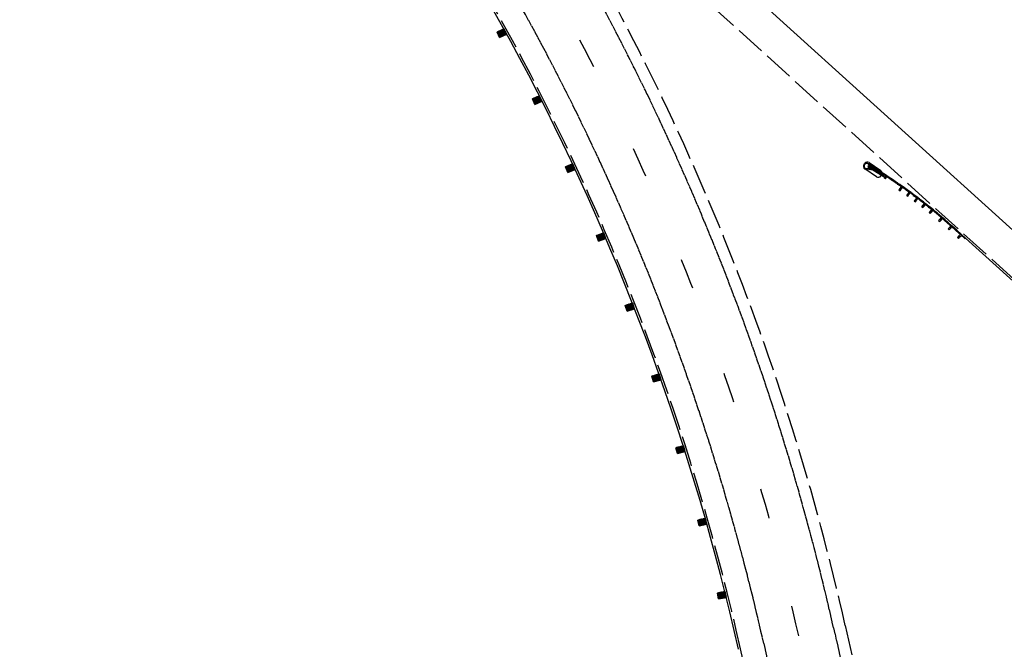
# Model space of a CAD drawing. Extents: x 191558 to 199380, y 55743 to 59516.
# Drawn here: x 197170 to 197495, y 57162 to 57370 of the extents above; entities that cross this region are included whole.
import ezdxf

# ---------------------------------------------------------------- set-up
doc = ezdxf.new("R2010")
doc.units = 0
doc.header["$MEASUREMENT"] = 0
for name, pattern in [('DASH2', [12.5, 10, -2.5]), ('SOLID', [2, 2, 0]), ('STRIPE1', [40, 10, -30])]:
    doc.linetypes.add(name, pattern=pattern)
for name, color, linetype in [('EOP', 3, 'DASH2'), ('EOTW', 6, 'SOLID'), ('GUARDRAIL', 6, 'CONTINUOUS'), ('I25EOTW', 6, 'CONTINUOUS'), ('SKIP', 3, 'STRIPE1')]:
    doc.layers.add(name, color=color, linetype=linetype)

msp = doc.modelspace()

# ---------------------------------------------------------------- linework, layer by layer
at = {"layer": 'EOP'}
for p, q in [((198073.14, 56764.29), (197346.48, 57421.55)), ((197442.59, 57170.12), (197492.67, 56947.24)), ((197458.1, 56939.47), (197408.01, 57162.36))]:
    msp.add_line(p, q, dxfattribs=at)
for radius, start, end in [(779.53, 12.66467, 42.41743), (814.96, 12.66365, 31.54481)]:
    msp.add_arc((196647.45, 56991.46), radius, start, end, dxfattribs=at)
at = {"layer": 'EOTW'}
for p, q in [((197438.75, 57169.25), (197488.83, 56946.38)), ((197415.69, 57164.1), (197465.79, 56941.2))]:
    msp.add_line(p, q, dxfattribs=at)
for radius, start, end in [(787.4, 12.66542, 48.42277), (811.02, 12.66324, 31.19716)]:
    msp.add_arc((196647.45, 56991.46), radius, start, end, dxfattribs=at)
at = {"layer": 'GUARDRAIL', "linetype": 'Continuous'}
for p, q in [((197327.62, 57365.8), (197329.99, 57366.92)), ((197328.45, 57364.02), (197327.62, 57365.8)), ((197328.45, 57364.02), (197330.83, 57365.14)), ((197330.83, 57365.14), (197329.99, 57366.92)), ((197339.28, 57343.78), (197341.69, 57344.82)), ((197342.47, 57343.01), (197341.69, 57344.82)), ((197340.06, 57341.98), (197339.28, 57343.78)), ((197340.06, 57341.98), (197342.47, 57343.01)), ((197350.23, 57321.4), (197352.67, 57322.36)), ((197353.39, 57320.53), (197352.67, 57322.36)), ((197350.95, 57319.57), (197350.23, 57321.4)), ((197350.95, 57319.57), (197353.39, 57320.53)), ((197360.46, 57298.68), (197362.93, 57299.56)), ((197363.59, 57297.7), (197362.93, 57299.56)), ((197361.12, 57296.82), (197360.46, 57298.68)), ((197361.12, 57296.82), (197363.59, 57297.7)), ((197835.08, 56978.73), (197482.27, 57297.85)), ((197369.95, 57275.64), (197372.45, 57276.44)), ((197373.05, 57274.56), (197372.45, 57276.44)), ((197370.55, 57273.76), (197369.95, 57275.64)), ((197370.55, 57273.76), (197373.05, 57274.56)), ((197378.7, 57252.3), (197381.22, 57253.02)), ((197379.24, 57250.41), (197378.7, 57252.3)), ((197379.24, 57250.41), (197381.76, 57251.13)), ((197381.76, 57251.13), (197381.22, 57253.02)), ((197386.69, 57228.7), (197389.24, 57229.34)), ((197387.17, 57226.79), (197386.69, 57228.7)), ((197389.72, 57227.43), (197389.24, 57229.34)), ((197387.17, 57226.79), (197389.72, 57227.43)), ((197393.93, 57204.86), (197396.49, 57205.41)), ((197394.34, 57202.93), (197393.93, 57204.86)), ((197396.91, 57203.49), (197396.49, 57205.41)), ((197394.34, 57202.93), (197396.91, 57203.49)), ((197400.39, 57180.79), (197402.97, 57181.26)), ((197400.75, 57178.85), (197400.39, 57180.79)), ((197400.75, 57178.85), (197403.33, 57179.33)), ((197403.33, 57179.33), (197402.97, 57181.26))]:
    msp.add_line(p, q, dxfattribs=at)
at = {"layer": 'GUARDRAIL'}
for p, q in [((197330.4, 57364.93), (197327.65, 57365.74)), ((197330.51, 57364.99), (197327.66, 57365.82)), ((197330.28, 57364.88), (197327.69, 57365.64)), ((197330.17, 57364.83), (197327.74, 57365.54)), ((197330.62, 57365.04), (197327.77, 57365.87)), ((197330.06, 57364.78), (197327.79, 57365.44)), ((197329.95, 57364.72), (197327.83, 57365.34)), ((197330.73, 57365.09), (197327.88, 57365.93)), ((197329.84, 57364.67), (197327.88, 57365.24)), ((197329.72, 57364.62), (197327.93, 57365.14)), ((197329.61, 57364.57), (197327.97, 57365.04)), ((197330.82, 57365.15), (197327.99, 57365.98)), ((197329.5, 57364.51), (197328.02, 57364.95)), ((197329.39, 57364.46), (197328.07, 57364.85)), ((197330.78, 57365.25), (197328.1, 57366.03)), ((197329.27, 57364.41), (197328.11, 57364.75)), ((197329.16, 57364.35), (197328.16, 57364.65)), ((197329.05, 57364.3), (197328.21, 57364.55)), ((197330.73, 57365.35), (197328.22, 57366.09)), ((197328.94, 57364.25), (197328.25, 57364.45)), ((197328.83, 57364.2), (197328.3, 57364.35)), ((197330.68, 57365.45), (197328.33, 57366.14)), ((197328.71, 57364.14), (197328.35, 57364.25)), ((197328.6, 57364.09), (197328.39, 57364.15)), ((197330.64, 57365.55), (197328.44, 57366.19)), ((197328.49, 57364.04), (197328.44, 57364.05)), ((197330.59, 57365.65), (197328.55, 57366.24)), ((197330.54, 57365.74), (197328.66, 57366.3)), ((197330.5, 57365.84), (197328.78, 57366.35)), ((197330.45, 57365.94), (197328.89, 57366.4)), ((197330.41, 57366.04), (197329, 57366.45)), ((197330.36, 57366.14), (197329.11, 57366.51)), ((197330.31, 57366.24), (197329.23, 57366.56)), ((197330.27, 57366.34), (197329.34, 57366.61)), ((197330.22, 57366.44), (197329.45, 57366.66)), ((197330.17, 57366.54), (197329.56, 57366.72)), ((197330.13, 57366.64), (197329.67, 57366.77)), ((197330.08, 57366.74), (197329.79, 57366.82)), ((197330.03, 57366.83), (197329.9, 57366.87)), ((197341.94, 57344.23), (197341.03, 57344.53)), ((197341.9, 57344.33), (197341.14, 57344.58)), ((197341.86, 57344.43), (197341.25, 57344.63)), ((197341.82, 57344.53), (197341.37, 57344.68)), ((197341.77, 57344.64), (197341.48, 57344.73)), ((197341.73, 57344.74), (197341.59, 57344.78)), ((197342.03, 57342.82), (197339.31, 57343.72)), ((197342.14, 57342.87), (197339.32, 57343.8)), ((197341.92, 57342.77), (197339.35, 57343.62)), ((197341.8, 57342.73), (197339.4, 57343.52)), ((197342.26, 57342.92), (197339.43, 57343.85)), ((197341.69, 57342.68), (197339.44, 57343.42)), ((197341.58, 57342.63), (197339.48, 57343.31)), ((197341.46, 57342.58), (197339.53, 57343.21)), ((197342.37, 57342.97), (197339.55, 57343.9)), ((197341.35, 57342.53), (197339.57, 57343.11)), ((197341.23, 57342.48), (197339.61, 57343.01)), ((197342.46, 57343.03), (197339.66, 57343.95)), ((197341.12, 57342.43), (197339.66, 57342.91)), ((197341.01, 57342.38), (197339.7, 57342.81)), ((197340.89, 57342.33), (197339.74, 57342.71)), ((197342.42, 57343.13), (197339.77, 57344)), ((197340.78, 57342.29), (197339.79, 57342.61)), ((197340.66, 57342.24), (197339.83, 57342.51)), ((197340.55, 57342.19), (197339.87, 57342.41)), ((197342.38, 57343.23), (197339.89, 57344.04)), ((197340.44, 57342.14), (197339.92, 57342.31)), ((197340.32, 57342.09), (197339.96, 57342.21)), ((197342.33, 57343.33), (197340, 57344.09)), ((197340.21, 57342.04), (197340, 57342.11)), ((197340.1, 57341.99), (197340.05, 57342.01)), ((197342.29, 57343.43), (197340.12, 57344.14)), ((197342.25, 57343.53), (197340.23, 57344.19)), ((197342.2, 57343.63), (197340.34, 57344.24)), ((197342.16, 57343.73), (197340.46, 57344.29)), ((197342.12, 57343.83), (197340.57, 57344.34)), ((197342.07, 57343.93), (197340.68, 57344.39)), ((197342.03, 57344.03), (197340.8, 57344.44)), ((197341.99, 57344.13), (197340.91, 57344.49)), ((197353.19, 57321.05), (197351.19, 57321.78)), ((197353.15, 57321.15), (197351.31, 57321.82)), ((197353.11, 57321.25), (197351.42, 57321.87)), ((197353.07, 57321.36), (197351.54, 57321.91)), ((197353.03, 57321.46), (197351.65, 57321.96)), ((197352.99, 57321.56), (197351.77, 57322)), ((197352.95, 57321.66), (197351.88, 57322.05)), ((197352.91, 57321.76), (197352, 57322.09)), ((197352.87, 57321.87), (197352.12, 57322.14)), ((197352.83, 57321.97), (197352.23, 57322.19)), ((197352.79, 57322.07), (197352.35, 57322.23)), ((197352.75, 57322.17), (197352.46, 57322.28)), ((197352.71, 57322.27), (197352.58, 57322.32)), ((197352.95, 57320.35), (197350.26, 57321.33)), ((197353.06, 57320.4), (197350.27, 57321.42)), ((197352.83, 57320.31), (197350.3, 57321.23)), ((197352.72, 57320.26), (197350.34, 57321.13)), ((197352.6, 57320.22), (197350.38, 57321.03)), ((197353.18, 57320.44), (197350.39, 57321.46)), ((197352.49, 57320.17), (197350.42, 57320.92)), ((197352.37, 57320.13), (197350.46, 57320.82)), ((197353.29, 57320.49), (197350.5, 57321.51)), ((197352.26, 57320.08), (197350.5, 57320.72)), ((197352.14, 57320.04), (197350.54, 57320.62)), ((197352.03, 57319.99), (197350.58, 57320.52)), ((197353.39, 57320.54), (197350.62, 57321.55)), ((197351.91, 57319.94), (197350.62, 57320.42)), ((197351.8, 57319.9), (197350.66, 57320.31)), ((197351.68, 57319.85), (197350.7, 57320.21)), ((197353.35, 57320.64), (197350.73, 57321.6)), ((197351.57, 57319.81), (197350.74, 57320.11)), ((197351.45, 57319.76), (197350.78, 57320.01)), ((197351.33, 57319.72), (197350.82, 57319.91)), ((197353.31, 57320.75), (197350.85, 57321.64)), ((197351.22, 57319.67), (197350.86, 57319.8)), ((197351.1, 57319.63), (197350.9, 57319.7)), ((197350.99, 57319.58), (197350.94, 57319.6)), ((197353.27, 57320.85), (197350.96, 57321.69)), ((197353.23, 57320.95), (197351.08, 57321.73)), ((197363.4, 57298.23), (197361.43, 57299.02)), ((197363.37, 57298.34), (197361.55, 57299.06)), ((197363.33, 57298.44), (197361.66, 57299.11)), ((197363.29, 57298.54), (197361.78, 57299.15)), ((197363.26, 57298.64), (197361.9, 57299.19)), ((197363.22, 57298.75), (197362.01, 57299.23)), ((197363.18, 57298.85), (197362.13, 57299.27)), ((197363.15, 57298.95), (197362.25, 57299.31)), ((197363.11, 57299.06), (197362.36, 57299.36)), ((197363.07, 57299.16), (197362.48, 57299.4)), ((197363.04, 57299.26), (197362.6, 57299.44)), ((197363, 57299.37), (197362.71, 57299.48)), ((197362.96, 57299.47), (197362.83, 57299.52)), ((197363.14, 57297.54), (197360.48, 57298.61)), ((197363.26, 57297.58), (197360.5, 57298.69)), ((197363.02, 57297.5), (197360.52, 57298.5)), ((197362.91, 57297.46), (197360.56, 57298.4)), ((197362.79, 57297.42), (197360.59, 57298.3)), ((197363.37, 57297.63), (197360.61, 57298.73)), ((197362.67, 57297.38), (197360.63, 57298.2)), ((197362.56, 57297.33), (197360.67, 57298.09)), ((197362.44, 57297.29), (197360.7, 57297.99)), ((197363.49, 57297.67), (197360.73, 57298.77)), ((197362.32, 57297.25), (197360.74, 57297.89)), ((197362.21, 57297.21), (197360.78, 57297.78)), ((197362.09, 57297.17), (197360.81, 57297.68)), ((197363.59, 57297.72), (197360.85, 57298.81)), ((197361.97, 57297.13), (197360.85, 57297.58)), ((197361.86, 57297.08), (197360.89, 57297.47)), ((197361.74, 57297.04), (197360.92, 57297.37)), ((197363.55, 57297.82), (197360.96, 57298.86)), ((197361.62, 57297), (197360.96, 57297.27)), ((197361.51, 57296.96), (197361, 57297.16)), ((197361.39, 57296.92), (197361.03, 57297.06)), ((197361.27, 57296.88), (197361.07, 57296.96)), ((197363.51, 57297.92), (197361.08, 57298.9)), ((197361.16, 57296.84), (197361.11, 57296.86)), ((197363.48, 57298.03), (197361.2, 57298.94)), ((197363.44, 57298.13), (197361.31, 57298.98)), ((197372.61, 57275.93), (197371.88, 57276.25)), ((197372.58, 57276.04), (197372, 57276.29)), ((197372.54, 57276.14), (197372.11, 57276.33)), ((197372.51, 57276.24), (197372.23, 57276.37)), ((197372.48, 57276.35), (197372.35, 57276.4)), ((197372.59, 57274.42), (197369.97, 57275.57)), ((197372.71, 57274.45), (197369.99, 57275.65)), ((197372.48, 57274.38), (197370.01, 57275.46)), ((197372.36, 57274.34), (197370.04, 57275.36)), ((197372.24, 57274.3), (197370.07, 57275.25)), ((197372.83, 57274.49), (197370.11, 57275.69)), ((197372.12, 57274.27), (197370.11, 57275.15)), ((197372, 57274.23), (197370.14, 57275.05)), ((197371.89, 57274.19), (197370.17, 57274.94)), ((197371.77, 57274.15), (197370.21, 57274.84)), ((197372.95, 57274.53), (197370.23, 57275.72)), ((197371.65, 57274.11), (197370.24, 57274.73)), ((197371.53, 57274.08), (197370.27, 57274.63)), ((197371.41, 57274.04), (197370.31, 57274.52)), ((197373.05, 57274.58), (197370.34, 57275.76)), ((197371.3, 57274), (197370.34, 57274.42)), ((197371.18, 57273.96), (197370.37, 57274.32)), ((197371.06, 57273.92), (197370.41, 57274.21)), ((197370.94, 57273.89), (197370.44, 57274.11)), ((197373.01, 57274.68), (197370.46, 57275.8)), ((197370.82, 57273.85), (197370.47, 57274)), ((197370.71, 57273.81), (197370.51, 57273.9)), ((197370.59, 57273.77), (197370.54, 57273.79)), ((197372.98, 57274.79), (197370.58, 57275.84)), ((197372.95, 57274.89), (197370.7, 57275.88)), ((197372.91, 57274.99), (197370.82, 57275.91)), ((197372.88, 57275.1), (197370.93, 57275.95)), ((197372.85, 57275.2), (197371.05, 57275.99)), ((197372.81, 57275.31), (197371.17, 57276.03)), ((197372.78, 57275.41), (197371.29, 57276.06)), ((197372.75, 57275.51), (197371.41, 57276.1)), ((197372.71, 57275.62), (197371.52, 57276.14)), ((197372.68, 57275.72), (197371.64, 57276.18)), ((197372.64, 57275.83), (197371.76, 57276.22)), ((197381.3, 57251), (197378.72, 57252.23)), ((197381.42, 57251.03), (197378.74, 57252.31)), ((197381.18, 57250.97), (197378.75, 57252.13)), ((197381.06, 57250.93), (197378.78, 57252.02)), ((197380.94, 57250.9), (197378.81, 57251.92)), ((197380.83, 57250.86), (197378.84, 57251.81)), ((197381.54, 57251.07), (197378.86, 57252.35)), ((197380.71, 57250.83), (197378.87, 57251.71)), ((197380.59, 57250.8), (197378.9, 57251.6)), ((197380.47, 57250.76), (197378.93, 57251.5)), ((197380.35, 57250.73), (197378.96, 57251.39)), ((197381.66, 57251.1), (197378.98, 57252.38)), ((197380.23, 57250.69), (197378.99, 57251.29)), ((197380.11, 57250.66), (197379.02, 57251.18)), ((197379.99, 57250.63), (197379.05, 57251.08)), ((197379.87, 57250.59), (197379.08, 57250.97)), ((197381.76, 57251.14), (197379.1, 57252.42)), ((197379.75, 57250.56), (197379.11, 57250.87)), ((197379.63, 57250.52), (197379.14, 57250.76)), ((197379.51, 57250.49), (197379.17, 57250.65)), ((197379.4, 57250.46), (197379.2, 57250.55)), ((197381.73, 57251.25), (197379.21, 57252.45)), ((197379.28, 57250.42), (197379.23, 57250.44)), ((197381.7, 57251.36), (197379.33, 57252.48)), ((197381.67, 57251.46), (197379.45, 57252.52)), ((197381.64, 57251.57), (197379.57, 57252.55)), ((197381.61, 57251.67), (197379.69, 57252.59)), ((197381.58, 57251.78), (197379.81, 57252.62)), ((197381.55, 57251.88), (197379.93, 57252.65)), ((197381.52, 57251.99), (197380.05, 57252.69)), ((197381.49, 57252.09), (197380.17, 57252.72)), ((197381.46, 57252.2), (197380.29, 57252.76)), ((197381.43, 57252.3), (197380.41, 57252.79)), ((197381.4, 57252.41), (197380.52, 57252.82)), ((197381.37, 57252.51), (197380.64, 57252.86)), ((197381.34, 57252.62), (197380.76, 57252.89)), ((197381.31, 57252.72), (197380.88, 57252.93)), ((197381.28, 57252.83), (197381, 57252.96)), ((197381.25, 57252.93), (197381.12, 57252.99)), ((197389.25, 57227.31), (197386.71, 57228.63)), ((197389.37, 57227.34), (197386.73, 57228.71)), ((197389.13, 57227.28), (197386.74, 57228.52)), ((197389.01, 57227.25), (197386.76, 57228.42)), ((197388.89, 57227.22), (197386.79, 57228.31)), ((197388.77, 57227.19), (197386.82, 57228.21)), ((197388.65, 57227.16), (197386.84, 57228.1)), ((197389.49, 57227.38), (197386.85, 57228.74)), ((197388.53, 57227.13), (197386.87, 57227.99)), ((197388.41, 57227.1), (197386.9, 57227.89)), ((197388.29, 57227.07), (197386.92, 57227.78)), ((197388.17, 57227.04), (197386.95, 57227.68)), ((197389.61, 57227.41), (197386.97, 57228.77)), ((197388.05, 57227.01), (197386.98, 57227.57)), ((197389.71, 57227.45), (197387.09, 57228.8)), ((197389.69, 57227.55), (197387.21, 57228.83)), ((197389.66, 57227.66), (197387.33, 57228.86)), ((197389.63, 57227.76), (197387.45, 57228.89)), ((197389.61, 57227.87), (197387.57, 57228.92)), ((197389.58, 57227.98), (197387.69, 57228.95)), ((197389.55, 57228.08), (197387.81, 57228.98)), ((197389.53, 57228.19), (197387.93, 57229.01)), ((197389.5, 57228.29), (197388.05, 57229.04)), ((197389.47, 57228.4), (197388.17, 57229.07)), ((197389.45, 57228.51), (197388.29, 57229.1)), ((197389.42, 57228.61), (197388.41, 57229.13)), ((197389.39, 57228.72), (197388.54, 57229.16)), ((197389.37, 57228.83), (197388.66, 57229.19)), ((197389.34, 57228.93), (197388.78, 57229.22)), ((197389.31, 57229.04), (197388.9, 57229.25)), ((197389.29, 57229.14), (197389.02, 57229.28)), ((197389.26, 57229.25), (197389.14, 57229.31)), ((197387.93, 57226.98), (197387, 57227.46)), ((197387.81, 57226.95), (197387.03, 57227.36)), ((197387.69, 57226.92), (197387.06, 57227.25)), ((197387.57, 57226.89), (197387.08, 57227.14)), ((197387.45, 57226.86), (197387.11, 57227.04)), ((197387.33, 57226.83), (197387.14, 57226.93)), ((197387.21, 57226.8), (197387.16, 57226.83)), ((197396.44, 57203.39), (197393.94, 57204.78)), ((197396.56, 57203.41), (197393.97, 57204.86)), ((197396.68, 57203.44), (197394.09, 57204.89)), ((197396.8, 57203.47), (197394.21, 57204.92)), ((197396.9, 57203.5), (197394.33, 57204.94)), ((197396.88, 57203.61), (197394.45, 57204.97)), ((197396.86, 57203.72), (197394.57, 57205)), ((197396.84, 57203.82), (197394.69, 57205.02)), ((197396.81, 57203.93), (197394.81, 57205.05)), ((197396.79, 57204.04), (197394.93, 57205.07)), ((197396.77, 57204.15), (197395.06, 57205.1)), ((197396.74, 57204.25), (197395.18, 57205.13)), ((197396.72, 57204.36), (197395.3, 57205.15)), ((197396.7, 57204.47), (197395.42, 57205.18)), ((197396.67, 57204.57), (197395.54, 57205.21)), ((197396.65, 57204.68), (197395.66, 57205.23)), ((197396.63, 57204.79), (197395.78, 57205.26)), ((197396.6, 57204.89), (197395.9, 57205.28)), ((197396.58, 57205), (197396.02, 57205.31)), ((197396.56, 57205.11), (197396.15, 57205.34)), ((197396.53, 57205.21), (197396.27, 57205.36)), ((197396.51, 57205.32), (197396.39, 57205.39)), ((197396.32, 57203.36), (197393.96, 57204.68)), ((197396.2, 57203.33), (197393.99, 57204.57)), ((197396.08, 57203.31), (197394.01, 57204.46)), ((197395.96, 57203.28), (197394.03, 57204.36)), ((197395.83, 57203.26), (197394.06, 57204.25)), ((197395.71, 57203.23), (197394.08, 57204.14)), ((197395.59, 57203.2), (197394.1, 57204.04)), ((197395.47, 57203.18), (197394.13, 57203.93)), ((197395.35, 57203.15), (197394.15, 57203.82)), ((197395.23, 57203.12), (197394.17, 57203.71)), ((197395.11, 57203.1), (197394.2, 57203.61)), ((197394.99, 57203.07), (197394.22, 57203.5)), ((197394.87, 57203.05), (197394.24, 57203.39)), ((197394.75, 57203.02), (197394.27, 57203.29)), ((197394.62, 57202.99), (197394.29, 57203.18)), ((197394.5, 57202.97), (197394.31, 57203.07)), ((197394.38, 57202.94), (197394.34, 57202.97)), ((197402.86, 57179.24), (197400.4, 57180.72)), ((197402.73, 57179.22), (197400.42, 57180.61)), ((197402.98, 57179.26), (197400.43, 57180.8)), ((197402.61, 57179.2), (197400.44, 57180.5)), ((197402.49, 57179.17), (197400.46, 57180.4)), ((197402.37, 57179.15), (197400.48, 57180.29)), ((197402.25, 57179.13), (197400.5, 57180.18)), ((197402.12, 57179.11), (197400.52, 57180.07)), ((197402, 57179.08), (197400.54, 57179.96)), ((197403.1, 57179.29), (197400.55, 57180.82)), ((197401.88, 57179.06), (197400.56, 57179.86)), ((197401.76, 57179.04), (197400.58, 57179.75)), ((197401.64, 57179.02), (197400.6, 57179.64)), ((197401.52, 57179), (197400.62, 57179.53)), ((197401.39, 57178.97), (197400.64, 57179.43)), ((197401.27, 57178.95), (197400.66, 57179.32)), ((197403.22, 57179.31), (197400.67, 57180.84)), ((197401.15, 57178.93), (197400.68, 57179.21)), ((197401.03, 57178.91), (197400.7, 57179.1)), ((197400.91, 57178.88), (197400.72, 57179)), ((197400.78, 57178.86), (197400.74, 57178.89)), ((197403.32, 57179.34), (197400.8, 57180.86)), ((197403.3, 57179.45), (197400.92, 57180.89)), ((197403.28, 57179.56), (197401.04, 57180.91)), ((197403.26, 57179.67), (197401.16, 57180.93)), ((197403.24, 57179.77), (197401.28, 57180.95)), ((197403.22, 57179.88), (197401.4, 57180.98)), ((197403.21, 57179.99), (197401.53, 57181)), ((197403.19, 57180.1), (197401.65, 57181.02)), ((197403.17, 57180.2), (197401.77, 57181.04)), ((197403.15, 57180.31), (197401.89, 57181.07)), ((197403.13, 57180.42), (197402.01, 57181.09)), ((197403.11, 57180.53), (197402.14, 57181.11)), ((197403.09, 57180.63), (197402.26, 57181.13)), ((197403.07, 57180.74), (197402.38, 57181.16)), ((197403.05, 57180.85), (197402.5, 57181.18)), ((197403.03, 57180.96), (197402.62, 57181.2)), ((197403.01, 57181.06), (197402.75, 57181.22)), ((197402.99, 57181.17), (197402.87, 57181.24))]:
    msp.add_line(p, q, dxfattribs=at)
at = {"layer": 'GUARDRAIL', "linetype": 'Continuous', "ltscale": 0.25}
for p, q in [((197448.79, 57322.18), (197448.99, 57322.48)), ((197450.47, 57322.77), (197454.29, 57320.2)), ((197452.89, 57318.12), (197449.08, 57320.69)), ((197454.58, 57318.71), (197454.38, 57318.41))]:
    msp.add_line(p, q, dxfattribs=at)
at = {"layer": 'GUARDRAIL', "linetype": 'Continuous', "ltscale": 0.05}
for p, q in [((197452.8, 57320.67), (197450.13, 57322.36)), ((197450.51, 57321.8), (197450.13, 57321.21)), ((197450.29, 57322.27), (197450.16, 57322.35)), ((197450.29, 57322.26), (197450.16, 57322.34)), ((197450.55, 57321.77), (197450.18, 57321.18)), ((197450.58, 57321.76), (197450.22, 57321.19)), ((197450.33, 57322.2), (197450.35, 57321.9)), ((197450.35, 57321.9), (197450.33, 57322.19)), ((197450.35, 57321.9), (197450.4, 57321.99)), ((197450.61, 57321.73), (197450.35, 57321.9)), ((197450.45, 57322.06), (197450.49, 57322.13)), ((197449.59, 57320.73), (197449.74, 57320.71)), ((197449.74, 57320.7), (197449.59, 57320.72)), ((197449.74, 57320.7), (197451.02, 57320.55)), ((197449.78, 57320.7), (197451.02, 57320.56)), ((197450.02, 57320.96), (197449.81, 57320.74)), ((197449.81, 57320.72), (197450.01, 57320.95)), ((197450.01, 57320.96), (197452.23, 57320.71)), ((197450.11, 57321.51), (197450.42, 57321.32)), ((197450.12, 57321.61), (197450.16, 57321.66)), ((197450.12, 57321.61), (197450.13, 57321.59)), ((197450.23, 57321.53), (197450.13, 57321.59)), ((197450.13, 57321.21), (197450.63, 57320.89)), ((197450.16, 57321.66), (197450.17, 57321.67)), ((197450.17, 57321.67), (197450.27, 57321.6)), ((197450.23, 57321.47), (197450.2, 57321.42)), ((197450.2, 57321.41), (197450.22, 57321.4)), ((197450.39, 57321.68), (197450.21, 57321.39)), ((197450.23, 57321.42), (197450.21, 57321.43)), ((197450.24, 57321.38), (197450.21, 57321.39)), ((197450.28, 57321.61), (197450.22, 57321.52)), ((197450.22, 57321.5), (197450.26, 57321.48)), ((197450.22, 57321.19), (197450.65, 57320.92)), ((197450.22, 57321.12), (197450.23, 57321.14)), ((197450.22, 57321.12), (197450.56, 57320.9)), ((197450.23, 57321.72), (197450.54, 57321.52)), ((197450.28, 57321.6), (197450.23, 57321.53)), ((197450.25, 57321.45), (197450.23, 57321.46)), ((197450.27, 57321.51), (197450.24, 57321.53)), ((197450.24, 57321.48), (197450.26, 57321.47)), ((197450.31, 57321.57), (197450.28, 57321.59)), ((197450.3, 57321.62), (197450.33, 57321.6)), ((197450.33, 57321.62), (197450.36, 57321.67)), ((197450.33, 57321.61), (197450.34, 57321.6)), ((197450.35, 57321.62), (197450.34, 57321.63)), ((197450.35, 57321.39), (197450.77, 57321.12)), ((197450.37, 57321.65), (197450.36, 57321.66)), ((197450.37, 57321.67), (197450.38, 57321.66)), ((197450.68, 57321.25), (197450.38, 57321.44)), ((197450.42, 57321.66), (197450.39, 57321.68)), ((197450.42, 57321.51), (197450.72, 57321.32)), ((197450.45, 57321.55), (197450.88, 57321.29)), ((197451.05, 57321.46), (197450.61, 57321.73)), ((197450.65, 57320.92), (197451, 57321.49)), ((197450.66, 57320.89), (197451.03, 57321.47)), ((197450.68, 57321.25), (197450.68, 57321.23)), ((197450.7, 57320.89), (197451.05, 57321.45)), ((197450.7, 57321.2), (197450.79, 57321.15)), ((197450.72, 57321.32), (197450.74, 57321.32)), ((197450.89, 57320.86), (197450.74, 57320.96)), ((197450.77, 57321.32), (197450.86, 57321.26)), ((197450.84, 57321.15), (197450.82, 57321.14)), ((197450.84, 57321.15), (197450.88, 57321.22)), ((197450.84, 57321.15), (197450.85, 57321.14)), ((197450.85, 57321.14), (197451.19, 57320.92)), ((197450.88, 57321.22), (197450.88, 57321.24)), ((197450.88, 57321.22), (197450.9, 57321.21)), ((197450.9, 57321.21), (197451.24, 57320.99)), ((197452.3, 57320.56), (197451.01, 57321.38)), ((197451.02, 57320.56), (197451.28, 57320.54)), ((197451.64, 57321.09), (197451.05, 57321.46)), ((197451.19, 57320.92), (197451.24, 57320.99)), ((197451.42, 57320.8), (197451.19, 57320.93)), ((197451.22, 57321.35), (197451.36, 57321.58)), ((197451.58, 57320.79), (197451.23, 57320.98)), ((197455.49, 57317.93), (197451.42, 57320.53)), ((197452.34, 57320.64), (197451.64, 57321.09)), ((197453.28, 57319.79), (197451.8, 57320.6)), ((197453.32, 57319.84), (197451.87, 57320.63)), ((197452.29, 57320.59), (197452.31, 57320.63)), ((197452.3, 57320.64), (197452.31, 57320.65)), ((197452.3, 57320.56), (197452.34, 57320.62)), ((197453.12, 57320.15), (197452.34, 57320.64)), ((197452.34, 57320.53), (197452.38, 57320.59)), ((197453.35, 57319.89), (197452.34, 57320.53)), ((197452.38, 57320.54), (197452.4, 57320.58)), ((197452.42, 57320.57), (197452.42, 57320.58)), ((197452.45, 57320.57), (197452.44, 57320.57)), ((197454.44, 57319.63), (197452.8, 57320.67)), ((197453.95, 57319.62), (197453.12, 57320.15)), ((197453.28, 57319.78), (197453.4, 57319.97)), ((197453.51, 57319.83), (197453.28, 57319.78)), ((197454.01, 57319.39), (197453.29, 57319.78)), ((197454.05, 57319.44), (197453.38, 57319.8)), ((197454.04, 57319.65), (197453.45, 57320.04)), ((197454.05, 57319.44), (197453.46, 57319.82)), ((197453.97, 57319.54), (197453.51, 57319.83)), ((197454.8, 57319.07), (197453.95, 57319.62)), ((197453.97, 57319.54), (197454, 57319.59)), ((197454.01, 57319.39), (197453.98, 57319.34)), ((197455.11, 57318.62), (197453.98, 57319.34)), ((197454, 57319.58), (197454.04, 57319.65)), ((197454.1, 57319.52), (197454.01, 57319.39)), ((197454.29, 57319.24), (197454.01, 57319.39)), ((197454.32, 57319.29), (197454.05, 57319.44)), ((197454.1, 57319.52), (197454.17, 57319.62)), ((197455.3, 57318.9), (197454.17, 57319.62)), ((197454.33, 57319.3), (197454.28, 57319.23)), ((197454.63, 57319), (197454.28, 57319.23)), ((197454.68, 57319.07), (197454.33, 57319.3)), ((197455.87, 57318.71), (197454.44, 57319.63)), ((197454.68, 57319.07), (197454.63, 57319)), ((197454.63, 57319), (197454.64, 57318.98)), ((197454.74, 57318.9), (197454.66, 57318.95)), ((197454.68, 57319.07), (197454.7, 57319.07)), ((197454.82, 57319.01), (197454.73, 57319.07)), ((197454.79, 57318.9), (197454.77, 57318.89)), ((197454.79, 57318.9), (197454.84, 57318.97)), ((197455.18, 57318.65), (197454.79, 57318.9)), ((197455.64, 57318.53), (197454.8, 57319.07)), ((197454.84, 57318.97), (197454.84, 57318.98)), ((197454.84, 57318.97), (197455.23, 57318.72)), ((197455.23, 57318.8), (197455.1, 57318.6)), ((197455.1, 57318.6), (197455.13, 57318.58)), ((197455.26, 57318.77), (197455.13, 57318.58)), ((197455.23, 57318.8), (197455.3, 57318.9)), ((197455.24, 57318.61), (197455.29, 57318.68)), ((197455.29, 57318.58), (197455.24, 57318.61)), ((197455.29, 57318.68), (197455.33, 57318.65)), ((197455.3, 57318.58), (197455.29, 57318.58)), ((197455.33, 57318.63), (197455.3, 57318.58)), ((197455.33, 57318.63), (197455.33, 57318.65)), ((197456.44, 57318.01), (197455.64, 57318.53)), ((197457.1, 57317.9), (197455.87, 57318.71)), ((197455.81, 57318.42), (197455.41, 57317.81)), ((197455.41, 57317.81), (197455.86, 57317.51)), ((197455.83, 57318.4), (197455.45, 57317.81)), ((197455.45, 57317.81), (197455.92, 57317.51)), ((197455.86, 57318.38), (197455.49, 57317.82)), ((197455.49, 57317.82), (197455.91, 57317.55)), ((197456.28, 57318.11), (197455.86, 57318.38)), ((197455.91, 57317.55), (197456.28, 57318.11)), ((197455.92, 57317.51), (197456.31, 57318.1)), ((197457.2, 57317.51), (197456.44, 57318.01)), ((197458.17, 57317.19), (197457.1, 57317.9)), ((197457.91, 57317.04), (197457.2, 57317.51)), ((197458.59, 57316.58), (197457.91, 57317.04)), ((197459.09, 57316.57), (197458.17, 57317.19)), ((197459.21, 57316.16), (197458.59, 57316.58)), ((197459.88, 57316.03), (197459.09, 57316.57)), ((197459.8, 57315.76), (197459.21, 57316.16)), ((197459.77, 57315.51), (197459.9, 57315.69)), ((197460.01, 57315.55), (197459.77, 57315.51)), ((197460.35, 57315.38), (197459.8, 57315.76)), ((197460.57, 57315.55), (197459.88, 57316.03)), ((197459.9, 57315.69), (197459.95, 57315.76)), ((197460.53, 57315.36), (197459.95, 57315.76)), ((197460.46, 57315.25), (197460.01, 57315.55)), ((197460.85, 57315.03), (197460.35, 57315.38)), ((197460.46, 57315.25), (197460.48, 57315.29)), ((197460.49, 57315.29), (197460.53, 57315.36)), ((197461.18, 57315.13), (197460.57, 57315.55)), ((197460.94, 57315.17), (197461, 57315.26)), ((197460.69, 57314.33), (197460.3, 57313.78)), ((197460.3, 57313.78), (197460.71, 57313.5)), ((197461.07, 57314.88), (197460.69, 57314.33)), ((197461.1, 57314.04), (197460.69, 57314.33)), ((197460.69, 57314.33), (197461.1, 57314.04)), ((197460.71, 57313.5), (197461.1, 57314.04)), ((197460.84, 57315.03), (197460.9, 57315.11)), ((197461.31, 57314.71), (197460.85, 57315.03)), ((197461.48, 57314.59), (197461.07, 57314.88)), ((197461.1, 57314.04), (197461.48, 57314.59)), ((197461.71, 57314.76), (197461.18, 57315.13)), ((197461.74, 57314.41), (197461.31, 57314.71)), ((197461.7, 57314.43), (197461.86, 57314.66)), ((197462.19, 57314.42), (197461.71, 57314.76)), ((197462.14, 57314.13), (197461.74, 57314.41)), ((197462.51, 57313.86), (197462.14, 57314.13)), ((197462.61, 57314.12), (197462.19, 57314.42)), ((197462.85, 57313.61), (197462.51, 57313.86)), ((197462.99, 57313.85), (197462.61, 57314.12)), ((197463.23, 57312.51), (197462.84, 57311.96)), ((197463.19, 57313.37), (197462.85, 57313.61)), ((197463.34, 57313.6), (197462.99, 57313.85)), ((197463.51, 57313.14), (197463.19, 57313.37)), ((197463.63, 57313.05), (197463.23, 57312.51)), ((197463.64, 57312.22), (197463.23, 57312.51)), ((197463.23, 57312.51), (197463.64, 57312.22)), ((197463.25, 57311.67), (197463.64, 57312.22)), ((197463.67, 57313.36), (197463.34, 57313.6)), ((197463.83, 57312.91), (197463.51, 57313.14)), ((197464.03, 57312.76), (197463.63, 57313.05)), ((197463.64, 57312.22), (197464.03, 57312.76)), ((197463.99, 57313.13), (197463.67, 57313.36)), ((197464.15, 57312.68), (197463.83, 57312.91)), ((197464.31, 57312.89), (197463.99, 57313.13)), ((197464.46, 57312.44), (197464.15, 57312.68)), ((197464.62, 57312.66), (197464.31, 57312.89)), ((197464.78, 57312.21), (197464.46, 57312.44)), ((197464.94, 57312.43), (197464.62, 57312.66)), ((197465.1, 57311.98), (197464.78, 57312.21)), ((197465.26, 57312.2), (197464.94, 57312.43)), ((197465.57, 57311.97), (197465.26, 57312.2)), ((197462.84, 57311.96), (197463.25, 57311.67)), ((197465.08, 57311.72), (197465.21, 57311.9)), ((197465.31, 57311.75), (197465.08, 57311.72)), ((197465.41, 57311.75), (197465.1, 57311.98)), ((197465.21, 57311.9), (197465.26, 57311.96)), ((197465.83, 57311.54), (197465.26, 57311.96)), ((197465.75, 57311.43), (197465.31, 57311.75)), ((197465.75, 57310.66), (197465.35, 57310.12)), ((197465.35, 57310.12), (197465.76, 57309.82)), ((197465.73, 57311.51), (197465.41, 57311.75)), ((197465.89, 57311.73), (197465.57, 57311.97)), ((197466.04, 57311.28), (197465.73, 57311.51)), ((197465.75, 57311.43), (197465.78, 57311.47)), ((197466.15, 57311.2), (197465.75, 57310.66)), ((197465.75, 57310.66), (197466.16, 57310.36)), ((197466.16, 57310.36), (197465.75, 57310.66)), ((197465.76, 57309.82), (197466.16, 57310.36)), ((197465.78, 57311.47), (197465.83, 57311.54)), ((197466.2, 57311.5), (197465.89, 57311.73)), ((197466.36, 57311.05), (197466.04, 57311.28)), ((197466.56, 57310.9), (197466.15, 57311.2)), ((197466.16, 57310.36), (197466.56, 57310.9)), ((197466.52, 57311.26), (197466.2, 57311.5)), ((197466.67, 57310.81), (197466.36, 57311.05)), ((197466.83, 57311.03), (197466.52, 57311.26)), ((197466.98, 57310.57), (197466.67, 57310.81)), ((197467.15, 57310.79), (197466.83, 57311.03)), ((197467.29, 57310.33), (197466.98, 57310.57)), ((197467.46, 57310.55), (197467.15, 57310.79)), ((197467.6, 57310.09), (197467.29, 57310.33)), ((197467.77, 57310.31), (197467.46, 57310.55)), ((197467.91, 57309.85), (197467.6, 57310.09)), ((197468.08, 57310.07), (197467.77, 57310.31)), ((197468.23, 57308.76), (197467.82, 57308.23)), ((197468.22, 57309.61), (197467.91, 57309.85)), ((197468.39, 57309.83), (197468.08, 57310.07)), ((197468.53, 57309.37), (197468.22, 57309.61)), ((197468.64, 57309.28), (197468.23, 57308.76)), ((197468.23, 57308.76), (197468.62, 57308.45)), ((197468.62, 57308.45), (197468.23, 57308.76)), ((197468.7, 57309.58), (197468.39, 57309.83)), ((197468.84, 57309.13), (197468.53, 57309.37)), ((197468.62, 57308.45), (197469.04, 57308.97)), ((197469.04, 57308.97), (197468.64, 57309.28)), ((197469.01, 57309.34), (197468.7, 57309.58)), ((197469.15, 57308.88), (197468.84, 57309.13)), ((197469.32, 57309.1), (197469.01, 57309.34)), ((197469.47, 57308.63), (197469.15, 57308.88)), ((197469.64, 57308.84), (197469.32, 57309.1)), ((197469.97, 57308.57), (197469.64, 57308.84)), ((197467.82, 57308.23), (197468.21, 57307.92)), ((197468.21, 57307.92), (197468.62, 57308.45)), ((197469.8, 57308.36), (197469.47, 57308.63)), ((197470.17, 57308.07), (197469.8, 57308.36)), ((197469.96, 57307.96), (197470.1, 57308.13)), ((197470.2, 57307.98), (197469.96, 57307.96)), ((197470.34, 57308.28), (197469.97, 57308.57)), ((197470.1, 57308.12), (197470.15, 57308.19)), ((197470.71, 57307.74), (197470.15, 57308.19)), ((197470.57, 57307.74), (197470.17, 57308.07)), ((197470.62, 57307.64), (197470.2, 57307.98)), ((197470.67, 57306.8), (197470.25, 57306.28)), ((197470.25, 57306.28), (197470.64, 57305.96)), ((197470.74, 57307.95), (197470.34, 57308.28)), ((197471.02, 57307.38), (197470.57, 57307.74)), ((197470.62, 57307.64), (197470.65, 57307.68)), ((197470.64, 57305.96), (197471.06, 57306.48)), ((197470.65, 57307.68), (197470.71, 57307.74)), ((197471.09, 57307.32), (197470.67, 57306.8)), ((197471.06, 57306.48), (197470.67, 57306.8)), ((197470.67, 57306.8), (197471.06, 57306.48)), ((197471.19, 57307.59), (197470.74, 57307.95)), ((197470.88, 57307.49), (197470.94, 57307.57)), ((197470.99, 57307.63), (197471.05, 57307.7)), ((197471.52, 57306.96), (197471.02, 57307.38)), ((197471.06, 57306.48), (197471.48, 57307)), ((197471.48, 57307), (197471.09, 57307.32)), ((197471.69, 57307.17), (197471.19, 57307.59)), ((197471.69, 57306.83), (197471.52, 57306.96)), ((197471.86, 57307.04), (197471.69, 57307.17)), ((197471.69, 57306.83), (197471.86, 57307.04)), ((197472.09, 57306.49), (197471.69, 57306.83)), ((197472.26, 57306.7), (197471.86, 57307.04)), ((197472.73, 57305.96), (197472.09, 57306.49)), ((197472.91, 57306.17), (197472.26, 57306.7)), ((197473.47, 57305.34), (197472.73, 57305.96)), ((197473.64, 57305.55), (197472.91, 57306.17)), ((197474.49, 57304.83), (197473.64, 57305.55)), ((197473.85, 57304.15), (197473.4, 57303.65)), ((197473.4, 57303.65), (197473.78, 57303.31)), ((197474.31, 57304.62), (197473.47, 57305.34)), ((197473.78, 57303.31), (197474.22, 57303.81)), ((197474.29, 57304.65), (197473.85, 57304.15)), ((197474.22, 57303.81), (197473.85, 57304.15)), ((197473.85, 57304.15), (197474.22, 57303.81)), ((197474.22, 57303.81), (197474.67, 57304.31)), ((197474.67, 57304.31), (197474.29, 57304.65)), ((197475.28, 57303.78), (197474.31, 57304.62)), ((197475.46, 57303.99), (197474.49, 57304.83)), ((197476.39, 57302.81), (197475.28, 57303.78)), ((197476.57, 57303.02), (197475.46, 57303.99)), ((197477.66, 57301.69), (197476.39, 57302.81)), ((197477.84, 57301.89), (197476.57, 57303.02)), ((197476.97, 57301.41), (197476.53, 57300.91)), ((197476.53, 57300.91), (197476.9, 57300.58)), ((197476.9, 57300.58), (197477.35, 57301.08)), ((197477.42, 57301.92), (197476.97, 57301.41)), ((197477.35, 57301.08), (197476.97, 57301.41)), ((197476.97, 57301.41), (197477.35, 57301.08)), ((197477.35, 57301.08), (197477.79, 57301.58)), ((197477.79, 57301.58), (197477.42, 57301.92)), ((197479.1, 57300.4), (197477.66, 57301.69)), ((197479.29, 57300.6), (197477.84, 57301.89)), ((197480.74, 57298.91), (197479.1, 57300.4)), ((197480.93, 57299.11), (197479.29, 57300.6)), ((197480.56, 57299.09), (197480.1, 57298.6)), ((197480.35, 57299.26), (197480.42, 57299.34)), ((197480.48, 57299.39), (197480.54, 57299.46)), ((197480.93, 57298.74), (197480.56, 57299.09)), ((197480.93, 57299.11), (197482.27, 57297.85)), ((197480.1, 57298.6), (197479.64, 57298.11)), ((197479.64, 57298.11), (197480.01, 57297.77)), ((197480.01, 57297.77), (197480.47, 57298.25)), ((197480.47, 57298.25), (197480.1, 57298.6)), ((197480.1, 57298.6), (197480.47, 57298.25)), ((197480.47, 57298.25), (197480.93, 57298.74)), ((197480.74, 57298.91), (197482.14, 57297.6)), ((197481.12, 57298.56), (197481.31, 57298.75))]:
    msp.add_line(p, q, dxfattribs=at)
at = {"layer": 'GUARDRAIL', "linetype": 'Continuous'}
msp.add_arc((196647.45, 56991.46), 778.87, 12.66467, 42.41743, dxfattribs=at)
at = {"layer": 'GUARDRAIL', "linetype": 'Continuous', "ltscale": 0.25}
for centre, start, end in [((197449.68, 57321.58), 146.0514, 236.0514), ((197449.88, 57321.88), 56.0514, 146.0514), ((197453.69, 57319.31), 326.0514, 56.0514), ((197453.49, 57319.01), 236.0514, 326.0514)]:
    msp.add_arc(centre, 1.07, start, end, dxfattribs=at)
at = {"layer": 'GUARDRAIL', "linetype": 'Continuous', "ltscale": 0.05}
for centre, radius, start, end in [((197449.69, 57321.6), 0.889, 57.5711, 263.5711), ((197449.69, 57321.6), 0.879, 57.5711, 263.5711), ((197450.25, 57322.2), 0.0837, 3.6649, 57.5711), ((197450.24, 57322.19), 0.0837, 3.6649, 57.5711), ((197449.75, 57320.79), 0.0837, 263.5711, 317.4773), ((197449.75, 57320.78), 0.0837, 263.5711, 317.4773), ((197450.21, 57321.42), 0.0105, 87.8275, 207.8275), ((197450.25, 57321.43), 0.034, 115.6233, 180.0318), ((197450.24, 57321.51), 0.0209, 87.8275, 207.8275), ((197450.24, 57321.46), 0.0105, 87.8275, 207.8275), ((197450.31, 57321.53), 0.068, 115.6233, 180.0318), ((197450.26, 57321.5), 0.0209, 267.8275, 27.8275), ((197450.25, 57321.57), 0.068, 295.6233, 0.0318), ((197450.3, 57321.6), 0.0209, 87.8275, 207.8275), ((197450.31, 57321.59), 0.0209, 267.8275, 27.8275), ((197450.34, 57321.62), 0.0105, 87.8275, 207.8275), ((197450.37, 57321.63), 0.034, 115.6233, 180.0318), ((197450.37, 57321.66), 0.0105, 87.8275, 207.8275), ((197450.72, 57321.24), 0.0418, 192.8275, 237.8275), ((197450.75, 57321.28), 0.0418, 57.8275, 102.8275), ((197450.81, 57321.18), 0.0418, 237.8275, 282.8275), ((197450.84, 57321.23), 0.0418, 12.8275, 57.8275), ((197451.41, 57321.67), 1.15, 263.5711, 303.8898), ((197426.78, 57280.31), 47.68, 57.5332, 57.6589), ((197426.79, 57280.33), 47.71, 57.5109, 57.6761), ((197426.78, 57280.31), 47.65, 57.567, 57.6251), ((197454.68, 57318.99), 0.0418, 192.1415, 237.1415), ((197454.71, 57319.03), 0.0418, 57.1415, 102.1415), ((197454.77, 57318.93), 0.0418, 237.1415, 282.1415), ((197454.79, 57318.98), 0.0418, 12.1415, 57.1415)]:
    msp.add_arc(centre, radius, start, end, dxfattribs=at)
at = {"layer": 'I25EOTW'}
msp.add_line((197357.57, 57427.45), (198234.55, 56634.22), dxfattribs=at)
at = {"layer": 'SKIP'}
msp.add_line((197477.31, 56943.79), (197427.22, 57166.69), dxfattribs=at)
msp.add_arc((196647.45, 56991.46), 799.21, 12.66542, 31.2659, dxfattribs=at)

doc.saveas('drawing.dxf')
